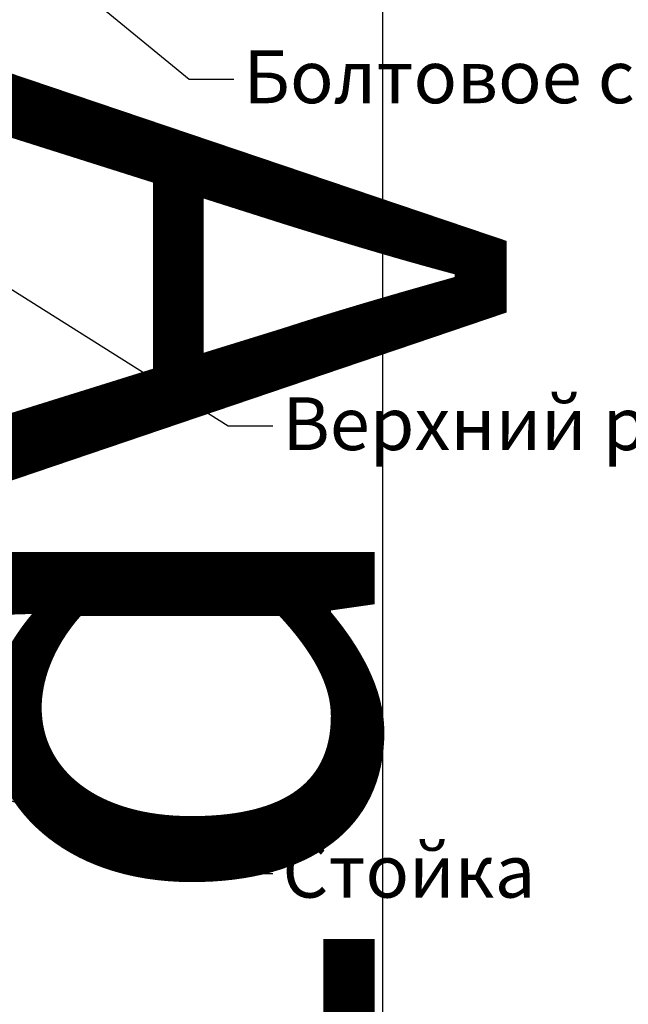
# Model space of a CAD drawing. Units: millimetres. Extents: x 27723 to 35737, y 4750 to 9536.
# Drawn here: x 29117 to 29168, y 6527 to 6610 of the extents above; entities that cross this region are included whole.
import ezdxf

# ---------------------------------------------------------------- set-up
doc = ezdxf.new("R2010")
doc.units = ezdxf.units.MM
doc.layers.add('BEM', color=7, linetype='Continuous')
doc.styles.add('TEXT', font='arial.ttf')
doc.dimstyles.new('TSG', dxfattribs={"dimtxt": 2.5, "dimasz": 2.5, "dimexe": 1, "dimexo": 2, "dimgap": 0.5, "dimtad": 0, "dimdec": 1, "dimzin": 9, "dimdsep": 46, "dimtxsty": 'TEXT', "dimcen": -1, "dimclrd": 7, "dimclre": 7, "dimclrt": 4, "dimadec": 0, "dimazin": 0, "dimtfac": 0.7, "dimtdec": 1, "dimtmove": 0, "dimatfit": 2, "dimfxl": 1, "dimtolj": 1, "dimtzin": 9, "dimarcsym": 0})

# ---------------------------------------------------------------- blocks, each defined once
blk = doc.blocks.new('*T510')
at = {"color": 0, "linetype": 'ByBlock', "lineweight": -2}
for p, q in [((-1485.861705202755, 0), (-1485.861705202755, -1899.898728171916)), ((0, 0), (-1485.861705202755, 0)), ((-1372.461705202753, 0), (-1372.461705202753, -1899.898728171916)), ((-1259.061705202752, 0), (-1259.061705202752, -1899.898728171916)), ((-1145.66170520275, 0), (-1145.66170520275, -1899.898728171916)), ((-1032.261705202749, 0), (-1032.261705202749, -1899.898728171916)), ((-918.8617052027475, 0), (-918.8617052027475, -1899.898728171916)), ((-805.4617052027461, 0), (-805.4617052027461, -1899.898728171916)), ((-692.0617052027446, 0), (-692.0617052027446, -1899.898728171916)), ((-585.8481990635919, 0), (-585.8481990635919, -1899.898728171916)), ((-206.2436562073635, 0), (-206.2436562073635, -1899.898728171916)), ((0, 0), (0, -1899.898728171916)), ((-206.2436562073635, -429.0415552861232), (-1485.861705202755, -429.0415552861232)), ((-206.2436562073635, -854.3736862666556), (-1485.861705202755, -854.3736862666556)), ((-206.2436562073635, -1287.294571617822), (-1485.861705202755, -1287.294571617822)), ((0, -1899.898728171916), (-1485.861705202755, -1899.898728171916))]:
    blk.add_line(p, q, dxfattribs=at)
at = {"color": 0, "char_height": 43.2, "attachment_point": 5, "rotation": 270}
for s, insert, width in [('{\\fArial|b0|i0|c0|p34;ALM\\fArial|b0|i0|c204|p34;150195}', (-1429.16170520275, -214.5207776430761), 423.6415552861174), ('{\\fArial|b0|i0|c0|p34;ALM\\fArial|b0|i0|c204|p34;150175}', (-1315.761705202749, -214.5207776430761), 423.6415552861174), ('{\\fArial|b0|i0|c0|p34;ALM\\fArial|b0|i0|c204|p34;150155}', (-1202.361705202748, -214.5207776430761), 423.6415552861174), ('{\\fArial|b0|i0|c0|p34;ALM\\fArial|b0|i0|c204|p34;150135}', (-1088.961705202746, -214.5207776430761), 423.6415552861174), ('{\\fArial|b0|i0|c0|p34;ALM\\fArial|b0|i0|c204|p34;150115}', (-975.5617052027446, -214.5207776430761), 423.6415552861174), ('{\\fArial|b0|i0|c0|p34;ALM\\fArial|b0|i0|c204|p34;150095}', (-862.1617052027432, -214.5207776430761), 423.6415552861174), ('{\\fArial|b0|i0|c0|p34;ALM\\fArial|b0|i0|c204|p34;150075}', (-748.7617052027417, -214.5207776430761), 423.6415552861174), ('{\\fArial|b0|i0|c0|p34;ALM\\fArial|b0|i0|c204|p34;150055}', (-638.9549521331646, -214.5207776430761), 423.6415552861174), ('{\\fArial|b0|i0|c204|p34;Артикул\\fArial|b0|i0|c0|p34;\\P\\fArial|b0|i0|c204|p34;профиля\\fArial|b0|i0|c0|p34;\\P\\fArial|b0|i0|c204|p34; стойки\\fArial|b0|i0|c238|p34; }', (-396.0459276354813, -214.5207776430761), 423.6415552861174), ('{\\fArial|b0|i0|c204|p34;Выбор  элементов узла крепления стойки}', (-103.1218281036854, -949.9493640859728), 1894.498728171922), ('{\\fArial|b0|i0|c0|p34;ALM465\\fArial|b0|i0|c204|p34;180}', (-1429.16170520275, -641.7076207764039), 419.9321309805383), ('{\\fArial|b0|i0|c0|p34;ALM465\\fArial|b0|i0|c204|p34;160}', (-1315.761705202749, -641.7076207764039), 419.9321309805383), ('{\\fArial|b0|i0|c0|p34;ALM465\\fArial|b0|i0|c204|p34;140}', (-1202.361705202748, -641.7076207764039), 419.9321309805383), ('{\\fArial|b0|i0|c0|p34;ALM465\\fArial|b0|i0|c204|p34;120}', (-1088.961705202746, -641.7076207764039), 419.9321309805383), ('{\\fArial|b0|i0|c0|p34;ALM465\\fArial|b0|i0|c204|p34;100}', (-975.5617052027446, -641.7076207764039), 419.9321309805383), ('{\\fArial|b0|i0|c0|p34;ALM4650\\fArial|b0|i0|c204|p34;80}', (-862.1617052027432, -641.7076207764039), 419.9321309805383), ('{\\fArial|b0|i0|c0|p34;ALM4650\\fArial|b0|i0|c204|p34;60}', (-748.7617052027417, -641.7076207764039), 419.9321309805383), ('{\\fArial|b0|i0|c0|p34;ALM4650\\fArial|b0|i0|c204|p34;40}', (-638.9549521331646, -641.7076207764039), 419.9321309805383), ('{\\fArial|b0|i0|c204|p34;Артикул вставного профиля}', (-396.0459276354813, -641.7076207764039), 419.9321309805383), ('{\\fArial|b0|i0|c204|p34;Количество\\fArial|b0|i0|c0|p34;\\P\\fArial|b0|i0|c204|p34; винтов\\fArial|b0|i0|c0|p34;\\P\\fArial|b0|i0|c204|p34; крепления\\fArial|b0|i0|c0|p34; \\fArial|b0|i0|c204|p34;пластины,\\fArial|b0|i0|c0|p34;\\P\\fArial|b0|i0|c204|p34; шт. }', (-396.0459276354813, -1070.834128942253), 427.5208853511606), ('{\\fArial|b0|i0|c204|p34;4}', (-975.5617052027446, -1070.834128942253), 427.5208853511606), ('{\\fArial|b0|i0|c204|p34;4}', (-862.1617052027432, -1070.834128942253), 427.5208853511606), ('{\\fArial|b0|i0|c204|p34;4}', (-748.7617052027417, -1070.834128942253), 427.5208853511606), ('{\\fArial|b0|i0|c204|p34;4}', (-638.9549521331646, -1070.834128942253), 427.5208853511606), ('{\\fArial|b0|i0|c0|p34;6}', (-1429.16170520275, -1070.834128942253), 427.5208853511606), ('{\\fArial|b0|i0|c0|p34;6}', (-1315.761705202749, -1070.834128942253), 427.5208853511606), ('{\\fArial|b0|i0|c0|p34;6}', (-1202.361705202748, -1070.834128942253), 427.5208853511606), ('{\\fArial|b0|i0|c0|p34;6}', (-1088.961705202746, -1070.834128942253), 427.5208853511606), ('{\\fArial|b0|i0|c204|p34;Артикул пластины \\fArial|b0|i0|c0|p34;ALM}', (-396.0459276354813, -1593.596649894898), 607.2041565541061), ('{\\fArial|b0|i0|c204|p34;1501, 1503}', (-975.5617052027446, -1593.596649894898), 607.2041565541061), ('{\\fArial|b0|i0|c204|p34;1501, 1502}', (-862.1617052027432, -1593.596649894898), 607.2041565541061), ('{\\fArial|b0|i0|c204|p34;1501, 1502}', (-748.7617052027417, -1593.596649894898), 607.2041565541061), ('{\\fArial|b0|i0|c204|p34;1501, 1502}', (-638.9549521331646, -1593.596649894898), 607.2041565541061), ('{\\fArial|b0|i0|c204|p34;1504}', (-1429.16170520275, -1593.596649894898), 607.2041565541061), ('{\\fArial|b0|i0|c204|p34;1504}', (-1315.761705202749, -1593.596649894898), 607.2041565541061), ('{\\fArial|b0|i0|c204|p34;1503}', (-1202.361705202748, -1593.596649894898), 607.2041565541061), ('{\\fArial|b0|i0|c204|p34;1503}', (-1088.961705202746, -1593.596649894898), 607.2041565541061)]:
    blk.add_mtext(s, dxfattribs=dict(at, insert=insert, width=width))
blk = doc.blocks.new('*T713')
at = {"color": 0, "linetype": 'ByBlock', "lineweight": -2}
for p, q in [((-1587.063437926336, 0), (-1587.063437926336, -1928.563978340098)), ((0, 0), (-1587.063437926336, 0)), ((-1473.663437926334, 0), (-1473.663437926334, -1928.563978340098)), ((-1360.263437926333, 0), (-1360.263437926333, -1928.563978340098)), ((-1246.863437926331, 0), (-1246.863437926331, -1928.563978340098)), ((-1133.46343792633, 0), (-1133.46343792633, -1928.563978340098)), ((-1020.063437926328, 0), (-1020.063437926328, -1928.563978340098)), ((-906.6634379263269, 0), (-906.6634379263269, -1928.563978340098)), ((-793.2634379263254, 0), (-793.2634379263254, -1928.563978340098)), ((-687.0499317871727, 0), (-687.0499317871727, -1928.563978340098)), ((-206.2436562073635, 0), (-206.2436562073635, -1928.563978340098)), ((0, 0), (0, -1928.563978340098)), ((-206.2436562073635, -429.0415552861232), (-1587.063437926336, -429.0415552861232)), ((-206.2436562073635, -883.0389364348375), (-1587.063437926336, -883.0389364348375)), ((-206.2436562073635, -1315.959821786004), (-1587.063437926336, -1315.959821786004)), ((0, -1928.563978340098), (-1587.063437926336, -1928.563978340098))]:
    blk.add_line(p, q, dxfattribs=at)
at = {"color": 0, "char_height": 43.2, "attachment_point": 5, "rotation": 270}
for s, insert, width in [('{\\fArial|b0|i0|c0|p34;ALM\\fArial|b0|i0|c204|p34;150195}', (-1530.363437926331, -214.5207776430761), 423.6415552861174), ('{\\fArial|b0|i0|c0|p34;ALM\\fArial|b0|i0|c204|p34;150175}', (-1416.96343792633, -214.5207776430761), 423.6415552861174), ('{\\fArial|b0|i0|c0|p34;ALM\\fArial|b0|i0|c204|p34;150155}', (-1303.563437926328, -214.5207776430761), 423.6415552861174), ('{\\fArial|b0|i0|c0|p34;ALM\\fArial|b0|i0|c204|p34;150135}', (-1190.163437926327, -214.5207776430761), 423.6415552861174), ('{\\fArial|b0|i0|c0|p34;ALM\\fArial|b0|i0|c204|p34;150115}', (-1076.763437926325, -214.5207776430761), 423.6415552861174), ('{\\fArial|b0|i0|c0|p34;ALM\\fArial|b0|i0|c204|p34;150095}', (-963.363437926324, -214.5207776430761), 423.6415552861174), ('{\\fArial|b0|i0|c0|p34;ALM\\fArial|b0|i0|c204|p34;150075}', (-849.9634379263225, -214.5207776430761), 423.6415552861174), ('{\\fArial|b0|i0|c0|p34;ALM\\fArial|b0|i0|c204|p34;150055}', (-740.1566848567454, -214.5207776430761), 423.6415552861174), ('{\\fArial|b0|i0|c204|p34;Артикул\\fArial|b0|i0|c0|p34;\\P\\fArial|b0|i0|c204|p34;профиля\\fArial|b0|i0|c0|p34;\\P\\fArial|b0|i0|c204|p34; стойки\\fArial|b0|i0|c238|p34; }', (-446.6467939972645, -214.5207776430761), 423.6415552861174), ('{\\fArial|b0|i0|c204|p34;Выбор элементов узла крепления стойки}', (-103.1218281036854, -964.2819891700638), 1923.163978340098), ('{\\fArial|b0|i0|c204|p34;Длина заготовки \\fArial|b0|i0|c0|p34;L\\fArial|b0|i0|c204|p34; \\fArial|b0|i0|c0|p34;\\P\\fArial|b0|i0|c204|p34;из \\fArial|b0|i0|c238|p34; \\fArial|b0|i0|c204|p34;профиля\\fArial|b0|i0|c0|p34;\\P\\fArial|b0|i0|c204|p34; \\fArial|b0|i0|c0|p34;ALM\\fArial|b0|i0|c204|p34;465038.01, \\Pмм\\fArial|b0|i0|c238|p34; }', (-446.6467939972645, -656.0402458604949), 448.5973811487143), ('{\\fArial|b0|i0|c204|p34;180}', (-1530.363437926331, -656.0402458604949), 448.5973811487143), ('{\\fArial|b0|i0|c204|p34;160}', (-1416.96343792633, -656.0402458604949), 448.5973811487143), ('{\\fArial|b0|i0|c204|p34;140}', (-1303.563437926328, -656.0402458604949), 448.5973811487143), ('{\\fArial|b0|i0|c204|p34;120}', (-1190.163437926327, -656.0402458604949), 448.5973811487143), ('{\\fArial|b0|i0|c204|p34;100}', (-1076.763437926325, -656.0402458604949), 448.5973811487143), ('{\\fArial|b0|i0|c204|p34;40}', (-740.1566848567454, -656.0402458604949), 448.5973811487143), ('{\\fArial|b0|i0|c204|p34;80}', (-963.363437926324, -656.0402458604949), 448.5973811487143), ('{\\fArial|b0|i0|c204|p34;60}', (-849.9634379263225, -656.0402458604949), 448.5973811487143), ('{\\fArial|b0|i0|c204|p34;Количество\\fArial|b0|i0|c0|p34;\\P\\fArial|b0|i0|c204|p34; винтов\\fArial|b0|i0|c0|p34;\\P\\fArial|b0|i0|c204|p34; крепления\\fArial|b0|i0|c0|p34; \\fArial|b0|i0|c204|p34;пластины,\\fArial|b0|i0|c0|p34;\\P\\fArial|b0|i0|c204|p34; шт. }', (-446.6467939972645, -1099.499379110435), 427.5208853511606), ('{\\fArial|b0|i0|c204|p34;4}', (-1076.763437926325, -1099.499379110435), 427.5208853511606), ('{\\fArial|b0|i0|c204|p34;4}', (-963.363437926324, -1099.499379110435), 427.5208853511606), ('{\\fArial|b0|i0|c204|p34;4}', (-849.9634379263225, -1099.499379110435), 427.5208853511606), ('{\\fArial|b0|i0|c204|p34;4}', (-740.1566848567454, -1099.499379110435), 427.5208853511606), ('{\\fArial|b0|i0|c0|p34;6}', (-1530.363437926331, -1099.499379110435), 427.5208853511606), ('{\\fArial|b0|i0|c0|p34;6}', (-1416.96343792633, -1099.499379110435), 427.5208853511606), ('{\\fArial|b0|i0|c0|p34;6}', (-1303.563437926328, -1099.499379110435), 427.5208853511606), ('{\\fArial|b0|i0|c0|p34;6}', (-1190.163437926327, -1099.499379110435), 427.5208853511606), ('{\\fArial|b0|i0|c204|p34;Артикул пластины \\fArial|b0|i0|c0|p34;ALM}', (-446.6467939972645, -1622.26190006308), 607.2041565541061), ('{\\fArial|b0|i0|c204|p34;1500, 1501, 1503}', (-1076.763437926325, -1622.26190006308), 607.2041565541061), ('{\\fArial|b0|i0|c204|p34;1501, 1502}', (-963.363437926324, -1622.26190006308), 607.2041565541061), ('{\\fArial|b0|i0|c204|p34;1501, 1502}', (-849.9634379263225, -1622.26190006308), 607.2041565541061), ('{\\fArial|b0|i0|c204|p34;1501, 1502}', (-740.1566848567454, -1622.26190006308), 607.2041565541061), ('{\\fArial|b0|i0|c204|p34;1504}', (-1530.363437926331, -1622.26190006308), 607.2041565541061), ('{\\fArial|b0|i0|c204|p34;1504}', (-1416.96343792633, -1622.26190006308), 607.2041565541061), ('{\\fArial|b0|i0|c204|p34;1503}', (-1303.563437926328, -1622.26190006308), 607.2041565541061), ('{\\fArial|b0|i0|c204|p34;1503}', (-1190.163437926327, -1622.26190006308), 607.2041565541061)]:
    blk.add_mtext(s, dxfattribs=dict(at, insert=insert, width=width))

msp = doc.modelspace()

# ---------------------------------------------------------------- block references
for name, p in [('*T713', (29510.92443436856, 6701.75597737791)), ('*T510', (30293.01383325968, 6650.237220637006))]:
    msp.add_blockref(name, p)

# ---------------------------------------------------------------- texts
at = {"layer": 'BEM', "color": 4, "linetype": 'Continuous', "char_height": 4.48, "width": 94.590667658436, "attachment_point": 4, "style": 'TEXT'}
for s, insert in [('Болтовое соединение', (29135.55672908383, 6604.864126764929)), ('Верхний ригель', (29138.87593856142, 6575.434686007116)), ('Стойка', (29138.87593856142, 6537.467358810354))]:
    msp.add_mtext(s, dxfattribs=dict(at, insert=insert))

# ---------------------------------------------------------------- leaders
at = {"layer": 'BEM', "color": 7}
for points, override in [([(29095.43503151838, 6634.408295681333), (29130.9559774174, 6605.253718047545), (29134.75537169899, 6605.253718047545)], {"dimscale": 1, "dimasz": 5}), ([(29110.57290571483, 6590.775255881712), (29134.27518689499, 6575.824277289732), (29138.07458117658, 6575.824277289732)], {"dimasz": 5}), ([(29109.35694681865, 6546.217308342359), (29134.27518689499, 6537.85695009297), (29138.07458117658, 6537.85695009297)], {"dimasz": 5})]:
    msp.add_leader(points, dimstyle='TSG', override=override, dxfattribs=at)

doc.saveas('drawing.dxf')
